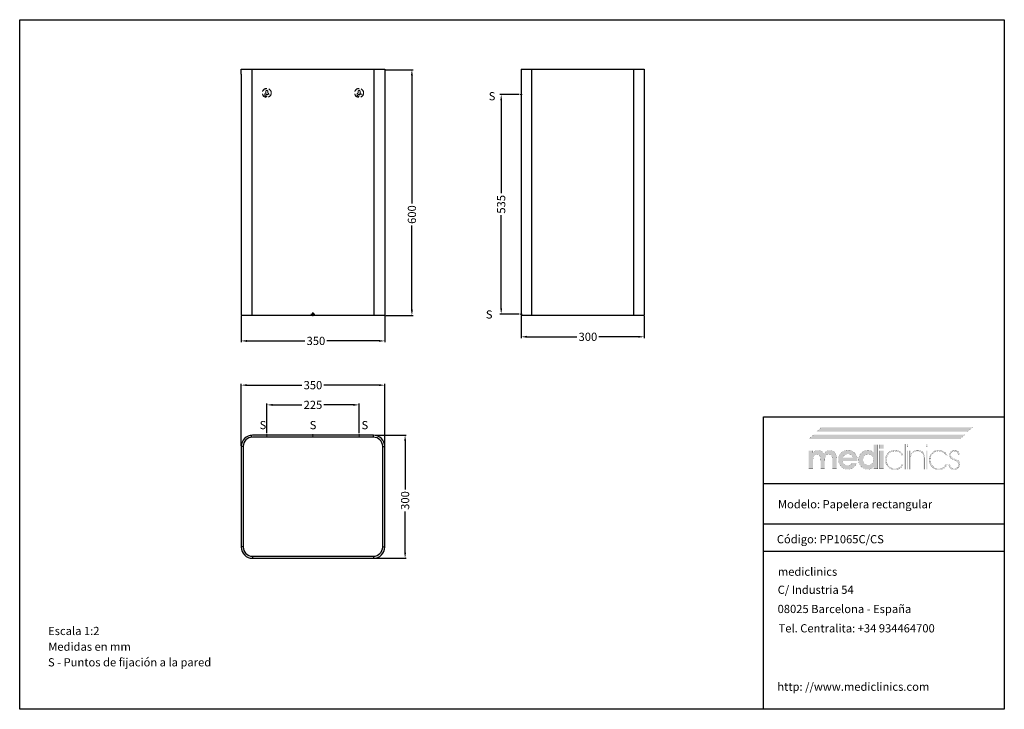
# Model space of a CAD drawing. Units: millimetres. Extents: x 1553 to 2753, y 111 to 951.
import ezdxf

# ---------------------------------------------------------------- set-up
doc = ezdxf.new("R2010")
doc.units = ezdxf.units.MM
doc.header["$LTSCALE"] = 0.5
doc.linetypes.add('ACAD_ISO10W100', pattern=[18, 12, -3, 0, -3])
doc.linetypes.add('LÍNEAS_OCULTASX2', pattern=[19.05, 12.7, -6.35])
doc.layers.add('Contorno', color=7, linetype='Continuous')
doc.layers.add('Logo', color=7, linetype='Continuous')
for name, color, linetype, lineweight in [('Cotas Alzado', 3, 'Continuous', 15), ('Cotas Perfil', 3, 'Continuous', 15), ('Cotas Planta', 3, 'Continuous', 15), ('Ejes', 1, 'ACAD_ISO10W100', 15), ('Ocultas', 5, 'LÍNEAS_OCULTASX2', 15), ('Pieza', 7, 'Continuous', 30), ('Texto', 6, 'Continuous', 30)]:
    doc.layers.add(name, color=color, linetype=linetype, lineweight=lineweight)
doc.styles.add('mediclinics', font='txt')
doc.dimstyles.new('ISO-25', dxfattribs={"dimscale": 0, "dimtxt": 2.5, "dimasz": 2.5, "dimexe": 1.5, "dimexo": 1, "dimgap": 0.5, "dimtad": 1, "dimdec": 1, "dimtxsty": 'mediclinics', "dimcen": 2.5, "dimclrt": 6, "dimadec": 1, "dimazin": 2, "dimtp": 0.1, "dimtm": 0.1, "dimtfac": 0.6, "dimtdec": 1, "dimtmove": 1, "dimatfit": 1, "dimfxl": 0, "dimtolj": 2, "dimarcsym": 0})

# ---------------------------------------------------------------- blocks, each defined once
blk = doc.blocks.new('*D1')
at = {"layer": 'Cotas Planta', "color": 0, "lineweight": -2}
for p, q in [((1854.3, 447), (1854.3, 483.1)), ((1861.3, 481.6), (1897.1, 481.6)), ((1959.8, 481.6), (1923.9, 481.6)), ((1966.8, 447), (1966.8, 483.1))]:
    blk.add_line(p, q, dxfattribs=at)
at = {"layer": 'Cotas Planta', "color": 0}
for points in [[(1861.3, 482.7), (1861.3, 480.4), (1854.3, 481.6)], [(1959.8, 482.7), (1959.8, 480.4), (1966.8, 481.6)]]:
    blk.add_solid(points, dxfattribs=at)
at = {"layer": 'Defpoints', "color": 0}
for p in [(1966.8, 481.6), (1854.3, 446), (1966.8, 446)]:
    blk.add_point(p, dxfattribs=at)
at = {"layer": 'Cotas Planta', "color": 6, "insert": (1910.5, 481.6), "char_height": 10, "attachment_point": 5, "style": 'mediclinics'}
blk.add_mtext('\\A2;225', dxfattribs=at)
blk = doc.blocks.new('*D2')
at = {"layer": 'Cotas Planta', "color": 0, "lineweight": -2}
for p, q in [((1823, 431.9), (1823, 507.1)), ((1830, 505.6), (1897.1, 505.6)), ((1991, 505.6), (1923.9, 505.6)), ((1998, 431.9), (1998, 507.1))]:
    blk.add_line(p, q, dxfattribs=at)
at = {"layer": 'Cotas Planta', "color": 0}
for points in [[(1830, 506.8), (1830, 504.5), (1823, 505.6)], [(1991, 506.8), (1991, 504.5), (1998, 505.6)]]:
    blk.add_solid(points, dxfattribs=at)
at = {"layer": 'Defpoints', "color": 0}
for p in [(1998, 505.6), (1823, 430.9), (1998, 430.9)]:
    blk.add_point(p, dxfattribs=at)
at = {"layer": 'Cotas Planta', "color": 6, "insert": (1910.5, 505.6), "char_height": 10, "attachment_point": 5, "style": 'mediclinics'}
blk.add_mtext('\\A2;350', dxfattribs=at)
blk = doc.blocks.new('*D3')
at = {"layer": 'Cotas Planta', "color": 0, "lineweight": -2}
for p, q in [((1986.3, 444.7), (2024.3, 444.7)), ((2022.8, 437.7), (2022.8, 378.5)), ((2022.8, 301.7), (2022.8, 351.8)), ((1986.3, 294.7), (2024.3, 294.7))]:
    blk.add_line(p, q, dxfattribs=at)
at = {"layer": 'Cotas Planta', "color": 0}
for points in [[(2021.7, 437.7), (2024, 437.7), (2022.8, 444.7)], [(2021.7, 301.7), (2024, 301.7), (2022.8, 294.7)]]:
    blk.add_solid(points, dxfattribs=at)
at = {"layer": 'Defpoints', "color": 0}
for p in [(1985.3, 444.7), (1985.3, 294.7), (2022.8, 294.7)]:
    blk.add_point(p, dxfattribs=at)
at = {"layer": 'Cotas Planta', "color": 6, "insert": (2022.8, 365.1), "char_height": 10, "attachment_point": 5, "rotation": 90, "style": 'mediclinics'}
blk.add_mtext('\\A2;300', dxfattribs=at)
blk = doc.blocks.new('*D4')
at = {"layer": 'Cotas Alzado', "color": 0, "lineweight": -2}
for p, q in [((1999, 889.9), (2032.6, 889.9)), ((2031.1, 882.9), (2031.1, 726.8)), ((2031.1, 597.5), (2031.1, 700.1)), ((1999, 590.5), (2032.6, 590.5))]:
    blk.add_line(p, q, dxfattribs=at)
at = {"layer": 'Cotas Alzado', "color": 0}
for points in [[(2029.9, 882.9), (2032.3, 882.9), (2031.1, 889.9)], [(2029.9, 597.5), (2032.3, 597.5), (2031.1, 590.5)]]:
    blk.add_solid(points, dxfattribs=at)
at = {"layer": 'Defpoints', "color": 0}
for p in [(1998, 889.9), (1998, 590.5), (2031.1, 590.5)]:
    blk.add_point(p, dxfattribs=at)
at = {"layer": 'Cotas Alzado', "color": 6, "insert": (2031.1, 713.4), "char_height": 10, "attachment_point": 5, "rotation": 90, "style": 'mediclinics'}
blk.add_mtext('\\A2;600', dxfattribs=at)
blk = doc.blocks.new('*D5')
at = {"layer": 'Cotas Alzado', "color": 0, "lineweight": -2}
for p, q in [((1823, 589.5), (1823, 558)), ((1998, 589.5), (1998, 558)), ((1830, 559.5), (1900.7, 559.5)), ((1991, 559.5), (1927.4, 559.5))]:
    blk.add_line(p, q, dxfattribs=at)
at = {"layer": 'Cotas Alzado', "color": 0}
for points in [[(1830, 560.6), (1830, 558.3), (1823, 559.5)], [(1991, 560.6), (1991, 558.3), (1998, 559.5)]]:
    blk.add_solid(points, dxfattribs=at)
at = {"layer": 'Defpoints', "color": 0}
for p in [(1823, 590.5), (1998, 590.5), (1998, 559.5)]:
    blk.add_point(p, dxfattribs=at)
at = {"layer": 'Cotas Alzado', "color": 6, "insert": (1914.1, 559.5), "char_height": 10, "attachment_point": 5, "style": 'mediclinics'}
blk.add_mtext('\\A2;350', dxfattribs=at)
blk = doc.blocks.new('logo')
at = {"layer": 'Logo', "linetype": 'Continuous'}
h = blk.add_hatch(color=39, dxfattribs=at)
h.paths.add_polyline_path([(-46.40965, -13.54003), (-48.13186, -13.950965), (-49.750995, -14.64183), (-51.26457, -15.61756), (-52.6701, -16.88309), (-53.88565, -18.32012), (-54.83114, -19.870095), (-55.506465, -21.535465), (-55.911695, -23.318715), (-56.04676, -25.22233), (-55.911695, -27.100885), (-55.506465, -28.86898), (-54.83114, -30.52658), (-53.88565, -32.073685), (-52.6701, -33.510295), (-51.258445, -34.750905), (-49.726495, -35.711515), (-48.076665, -36.39461), (-46.311405, -36.80264), (-44.433095, -36.93809), (-42.61054, -36.81258), (-40.903065, -36.432865), (-39.31067, -35.79415), (-37.83339, -34.891675), (-36.5008, -33.78928), (-35.345695, -32.480665), (-34.372835, -30.97066), (-33.58698, -29.26399), (-39.214805, -29.26399), (-39.807845, -30.078685), (-40.548725, -30.76843), (-41.414695, -31.31037), (-42.346955, -31.70069), (-43.38152, -31.94324), (-44.48437, -32.026645), (-46.121495, -31.87317), (-47.55401, -31.41278), (-48.781775, -30.64537), (-49.738745, -29.60699), (-50.365945, -28.34118), (-50.67482, -26.859455), (-32.81971, -26.859455), (-32.81971, -26.552505), (-32.81971, -26.3991), (-32.78366, -26.177305), (-32.77036, -25.92149), (-32.76847, -25.631585), (-32.86605, -23.91767), (-33.1569, -22.306095), (-33.638185, -20.79686), (-34.30707, -19.389965), (-35.160685, -18.085375), (-36.196265, -16.88309), (-37.63368, -15.61756), (-39.186525, -14.64183), (-40.8597, -13.950965), (-42.65814, -13.54003), (-44.586745, -13.40416)])
h.paths.add_polyline_path([(-44.586745, -18.162095), (-43.08591, -18.296635), (-41.755735, -18.69266), (-40.596185, -19.338865), (-39.639285, -20.259715), (-38.909745, -21.385175), (-38.396155, -22.71528), (-50.52131, -22.71528), (-50.041915, -21.46851), (-49.31241, -20.380955), (-48.32142, -19.4411), (-47.159875, -18.745755), (-45.918775, -18.31179)], flags=16)
h.paths.add_polyline_path([(-30.952565, -21.516635), (-31.354925, -23.266705), (-31.48957, -25.11992), (-31.354925, -27.05339), (-30.952565, -28.86163), (-30.284975, -30.542155), (-29.35464, -32.09255), (-28.164045, -33.510295), (-26.78228, -34.750905), (-25.275285, -35.711515), (-23.64061, -36.39461), (-21.87577, -36.80264), (-19.978315, -36.93809), (-18.631025, -36.85283), (-17.351985, -36.59705), (-16.141125, -36.170715), (-15.034635, -35.60984), (-13.973575, -34.85566), (-12.969355, -33.91955), (-13.07159, -36.32419), (-7.955535, -36.32419), (-7.955535, -6.85559), (-13.07159, -6.85559), (-13.07159, -14.06916), (-13.0697, -14.64519), (-13.056435, -15.130325), (-13.020455, -15.501675), (-13.007225, -15.795395), (-12.98262, -16.07774), (-12.969355, -16.37146), (-14.022855, -15.484595), (-15.121855, -14.768355), (-16.2435, -14.22267), (-17.41838, -13.84565), (-18.684155, -13.627775), (-20.029415, -13.55767), (-21.877345, -13.692735), (-23.614745, -14.09786), (-25.24165, -14.77315), (-26.758095, -15.718605), (-28.164045, -16.93419), (-29.35464, -18.34546), (-30.284975, -19.874575)])
h.paths.add_polyline_path([(-25.283895, -21.932785), (-24.22462, -20.56663), (-22.841385, -19.49416), (-21.2422, -18.84239), (-19.41555, -18.622625), (-17.69124, -18.84239), (-16.194325, -19.49416), (-14.91336, -20.56663), (-13.890205, -21.91385), (-13.27627, -23.499875), (-13.07159, -25.324705), (-13.27627, -27.064065), (-13.890205, -28.59892), (-14.91336, -29.92913), (-16.2435, -30.95225), (-17.77832, -31.56615), (-19.517785, -31.77076), (-21.3066, -31.56615), (-22.879325, -30.95225), (-24.22462, -29.92913), (-25.283895, -28.54964), (-25.911095, -26.97688), (-26.11763, -25.22233), (-25.911095, -23.48087)], flags=16)
h.paths.add_polyline_path([(-0.8442, -6.85559), (-5.90912, -6.85559), (-5.90912, -11.818135), (-0.8442, -11.818135)])
h.paths.add_polyline_path([(-5.90912, -36.32419), (-0.8442, -36.32419), (-0.8442, -14.06916), (-5.90912, -14.06916)])
h.paths.add_polyline_path([(18.98701, -15.02851), (17.63216, -14.302645), (16.17238, -13.778205), (14.615475, -13.46002), (12.96925, -13.35292), (11.064795, -13.498625), (9.23895, -13.92923), (7.521185, -14.6349), (5.94097, -15.60573), (4.52774, -16.831955), (3.326435, -18.270175), (2.37076, -19.865545), (1.67293, -21.59108), (1.245265, -23.419795), (1.099945, -25.324705), (1.23501, -27.308925), (1.640205, -29.153145), (2.31553, -30.86475), (3.26095, -32.45109), (4.4765, -33.91955), (5.914335, -35.21007), (7.47005, -36.20099), (9.150995, -36.899625), (10.964555, -37.31343), (12.918115, -37.44972), (14.77749, -37.325015), (16.51216, -36.9509), (18.112535, -36.32734), (19.568955, -35.4543), (21.001435, -34.17918), (22.229375, -32.61972), (23.252635, -30.79874), (21.5131, -30.79874), (20.62823, -32.31662), (19.515965, -33.59566), (18.18768, -34.63593), (16.554335, -35.4753), (14.739025, -35.96229), (12.764605, -36.11958), (10.70216, -35.92771), (8.812405, -35.352135), (7.09534, -34.39289), (5.550895, -33.049905), (4.52599, -31.756165), (3.724595, -30.337195), (3.14916, -28.80276), (2.802065, -27.162695), (2.685865, -25.4268), (2.802065, -23.66609), (3.14916, -22.010975), (3.724595, -20.468805), (4.52599, -19.04693), (5.550895, -17.7527), (7.056175, -16.38028), (8.72928, -15.40588), (10.56545, -14.824705), (12.559995, -14.632065), (14.557165, -14.78554), (16.36103, -15.245965), (17.983035, -16.013445), (19.2962, -17.019555), (20.472865, -18.298525), (21.5131, -19.850355), (23.20136, -19.850355), (22.344105, -18.36674), (21.35077, -17.06537), (20.229125, -15.951005)])
h.paths.add_polyline_path([(25.810505, -6.088075), (24.326995, -6.088075), (24.326995, -36.78472), (25.810505, -36.78472)])
h.paths.add_polyline_path([(27.499045, -9.464735), (28.982555, -9.464735), (28.982555, -6.088075), (27.499045, -6.088075)])
h.paths.add_polyline_path([(27.499045, -36.78472), (28.982555, -36.78472), (28.982555, -14.01806), (27.499045, -14.01806)])
h.paths.add_polyline_path([(32.001095, -17.855075), (32.001095, -14.01806), (30.670815, -14.01806), (30.670815, -36.78472), (32.05223, -36.78472), (32.05223, -25.73382), (32.05223, -25.06868), (32.084465, -23.395645), (32.173505, -22.052205), (32.307975, -21.026985), (32.5108, -20.140225), (32.80452, -19.321715), (33.177865, -18.57135), (33.966065, -17.445785), (34.91348, -16.5249), (36.04279, -15.808695), (37.29908, -15.261085), (38.691765, -14.94087), (40.186825, -14.836675), (42.62363, -15.0906), (44.60561, -15.84471), (46.12139, -17.0877), (46.956735, -18.31718), (47.547465, -19.863165), (47.898375, -21.73535), (48.014295, -23.94329), (48.014295, -36.78472), (49.395675, -36.78472), (49.395675, -35.80626), (49.395675, -34.11793), (49.395675, -31.978765), (49.395675, -29.647765), (49.395675, -27.38386), (49.395675, -25.446155), (49.395675, -24.09358), (49.395675, -23.58517), (49.251825, -21.26614), (48.820205, -19.23005), (48.10078, -17.491355), (47.09355, -16.06444), (45.854515, -14.952525), (44.356445, -14.15232), (42.589785, -13.66869), (40.544945, -13.506395), (39.06504, -13.59169), (37.71019, -13.84754), (36.503285, -14.273945), (34.985475, -15.132285), (33.77465, -16.22936), (32.666095, -17.496955), (32.25684, -17.90635), (32.19055, -17.985905), (32.001095, -18.213273)])
h.paths.add_polyline_path([(52.567725, -6.088075), (51.08397, -6.088075), (51.08397, -9.464735), (52.567725, -9.464735)])
h.paths.add_polyline_path([(52.567725, -14.01806), (51.08397, -14.01806), (51.08397, -36.78472), (52.567725, -36.78472)])
h.paths.add_polyline_path([(55.793745, -19.865545), (55.088145, -21.59108), (54.657575, -23.419795), (54.511905, -25.324705), (54.647355, -27.308925), (55.05542, -29.153145), (55.738515, -30.86475), (56.699125, -32.45109), (57.9397, -33.91955), (59.37708, -35.21007), (60.92989, -36.20099), (62.603065, -36.899625), (64.401505, -37.31343), (66.33004, -37.44972), (68.210975, -37.325015), (69.943265, -36.9509), (71.531635, -36.32734), (72.98088, -35.4543), (74.44752, -34.17918), (75.675355, -32.61972), (76.66442, -30.79874), (74.97616, -30.79874), (74.068505, -32.31662), (72.967615, -33.59566), (71.65074, -34.63593), (69.99461, -35.4753), (68.19071, -35.96229), (66.227665, -36.11958), (64.16529, -35.92771), (62.275535, -35.352135), (60.55847, -34.39289), (59.01406, -33.049905), (57.98919, -31.756165), (57.18776, -30.337195), (56.612255, -28.80276), (56.26516, -27.162695), (56.14889, -25.4268), (56.259805, -23.66609), (56.594195, -22.010975), (57.154545, -20.468805), (57.943235, -19.04693), (58.96282, -17.7527), (60.497675, -16.38028), (62.18597, -15.40588), (64.027775, -14.824705), (66.02302, -14.632065), (68.020155, -14.78554), (69.824055, -15.245965), (71.446095, -16.013445), (72.736475, -17.019555), (73.924515, -18.298525), (74.97616, -19.850355), (76.66442, -19.850355), (75.807095, -18.36674), (74.81306, -17.06537), (73.68956, -15.951005), (72.4437, -15.02851), (71.08276, -14.302645), (69.61388, -13.778205), (68.04427, -13.46002), (66.381175, -13.35292), (64.501675, -13.498625), (62.69102, -13.92923), (60.981025, -14.6349), (59.403645, -15.60573), (57.9908, -16.831955), (56.76454, -18.270175)])
h.paths.add_polyline_path([(80.99602, -18.09206), (81.40531, -17.00433), (82.087495, -16.06444), (83.02357, -15.36906), (84.084665, -14.93513), (85.259405, -14.785435), (86.540335, -14.919975), (87.62803, -15.316035), (88.53383, -15.962205), (89.11364, -16.655695), (89.52286, -17.485615), (89.76156, -18.41784), (91.501095, -18.41784), (91.190295, -17.06117), (90.65217, -15.886395), (89.86397, -14.939085), (88.66641, -14.086345), (87.207365, -13.574715), (85.464155, -13.40416), (83.797595, -13.6171), (82.31293, -14.220815), (81.0642, -15.16277), (80.10541, -16.390395), (79.49053, -17.85105), (79.273565, -19.492235), (79.366455, -20.824335), (79.6754, -21.96313), (80.245725, -22.92003), (81.259395, -23.77081), (82.932605, -24.678465), (85.20841, -25.631585), (86.86251, -26.315625), (88.14148, -27.045165), (89.04532, -27.831475), (89.691525, -28.786485), (90.08755, -29.91198), (90.22209, -31.207995), (90.053425, -32.568585), (89.555095, -33.76996), (88.73844, -34.78944), (87.694355, -35.543585), (86.491125, -35.97937), (85.106035, -36.11958), (83.643175, -35.930055), (82.339495, -35.35399), (81.21771, -34.380045), (80.48068, -33.30194), (79.99369, -32.09871), (79.73406, -30.74778), (78.250445, -30.74778), (78.557395, -32.55917), (79.17133, -34.120415), (80.092215, -35.4543), (81.492495, -36.54966), (83.14292, -37.19016), (85.0549, -37.398585), (86.966775, -37.193975), (88.617165, -36.580005), (90.017445, -35.556675), (91.125895, -34.23791), (91.79093, -32.714465), (92.012585, -30.95225), (91.897015, -29.555785), (91.565425, -28.341215), (91.0406, -27.319985), (90.29405, -26.416075), (89.297355, -25.648665), (88.0733, -25.017685), (87.557925, -24.83201), (86.815155, -24.58946), (85.822275, -24.301445), (84.717535, -23.9281), (83.77201, -23.53204), (83.00838, -23.124675), (82.345165, -22.645315), (81.795665, -22.12042), (81.37122, -21.53865), (81.07939, -20.854645), (80.91265, -20.125175), (80.85959, -19.338865)])
blk.add_hatch(color=39, dxfattribs=at).paths.add_polyline_path([(-58.19541, -23.58517), (-58.337685, -21.310975), (-58.758175, -19.319685), (-59.44729, -17.606575), (-60.39544, -16.166815), (-61.62324, -15.0549), (-63.081305, -14.254695), (-64.7696, -13.771065), (-66.68816, -13.608805), (-68.109335, -13.74331), (-69.4281, -14.1393), (-70.678685, -14.785435), (-71.773905, -15.659035), (-72.72132, -16.759925), (-73.54361, -18.110855), (-74.381195, -16.746625), (-75.366515, -15.621095), (-76.511015, -14.7343), (-77.822255, -14.12418), (-79.29264, -13.74142), (-80.91097, -13.608805), (-82.18994, -13.69214), (-83.366605, -13.934655), (-84.441, -14.324905), (-85.392195, -14.88585), (-86.286515, -15.640065), (-87.10128, -16.57607), (-87.10128, -14.06916), (-92.166235, -14.06916), (-92.166235, -36.32419), (-86.94791, -36.32419), (-86.94791, -26.808215), (-86.828525, -24.1668), (-86.470405, -22.082515), (-85.873515, -20.56663), (-84.96768, -19.50739), (-83.77768, -18.880155), (-82.29207, -18.673585), (-80.82172, -18.846065), (-79.66973, -19.37103), (-78.813315, -20.25975), (-78.216425, -21.53683), (-77.858305, -23.3142), (-77.73892, -25.58045), (-77.73703, -25.749045), (-77.72373, -25.940425), (-77.687645, -26.143215), (-77.687645, -26.43116), (-77.687645, -36.32419), (-72.57159, -36.32419), (-72.57159, -26.808215), (-72.452205, -24.096765), (-72.09412, -21.999215), (-71.497335, -20.515495), (-70.58772, -19.492235), (-69.371225, -18.878265), (-67.813795, -18.673585), (-66.36791, -18.846065), (-65.21774, -19.37103), (-64.38586, -20.25975), (-63.78897, -21.559615), (-63.43085, -23.325575), (-63.311465, -25.58045), (-63.311465, -26.501335), (-63.311465, -36.32419), (-58.19541, -36.32419)])
at = {"layer": 'Logo', "color": 240, "linetype": 'Continuous', "const_width": 0.105}
blk.add_lwpolyline([(101.73324, 9.106615), (107.872555, 14.37618), (-76.459915, 14.37618), (-82.59909, 9.106615)], close=True, dxfattribs=at)
at = {"layer": 'Logo', "color": 40, "linetype": 'Continuous', "const_width": 0.105}
blk.add_lwpolyline([(92.166235, 0), (98.305585, 5.269565), (-86.026885, 5.269565), (-92.166235, 0)], close=True, dxfattribs=at)
at = {"layer": 'Logo', "color": 39, "linetype": 'Continuous', "const_width": 0.105}
for points in [[(-7.955535, -6.85559), (-7.955535, -36.32419), (-13.07159, -36.32419), (-12.969355, -33.91955), (-13.973575, -34.85566), (-15.034635, -35.60984), (-16.141125, -36.170715), (-17.351985, -36.59705), (-18.631025, -36.85283), (-19.978315, -36.93809), (-21.87577, -36.80264), (-23.64061, -36.39461), (-25.275285, -35.711515), (-26.78228, -34.750905), (-28.164045, -33.510295), (-29.35464, -32.09255), (-30.284975, -30.542155), (-30.952565, -28.86163), (-31.354925, -27.05339), (-31.48957, -25.11992), (-31.354925, -23.266705), (-30.952565, -21.516635), (-30.284975, -19.874575), (-29.35464, -18.34546), (-28.164045, -16.93419), (-26.758095, -15.718605), (-25.24165, -14.77315), (-23.614745, -14.09786), (-21.877345, -13.692735), (-20.029415, -13.55767), (-18.684155, -13.627775), (-17.41838, -13.84565), (-16.2435, -14.22267), (-15.121855, -14.768355), (-14.022855, -15.484595), (-12.969355, -16.37146), (-12.98262, -16.07774), (-13.007225, -15.795395), (-13.020455, -15.501675), (-13.056435, -15.130325), (-13.0697, -14.64519), (-13.07159, -14.06916), (-13.07159, -6.85559)], [(-0.8442, -11.818135), (-5.90912, -11.818135), (-5.90912, -6.85559), (-0.8442, -6.85559)], [(24.326995, -6.088075), (24.326995, -36.78472), (25.810505, -36.78472), (25.810505, -6.088075)], [(27.499045, -6.088075), (27.499045, -9.464735), (28.982555, -9.464735), (28.982555, -6.088075)], [(51.08397, -6.088075), (51.08397, -9.464735), (52.567725, -9.464735), (52.567725, -6.088075)], [(-73.54361, -18.110855), (-72.72132, -16.759925), (-71.773905, -15.659035), (-70.678685, -14.785435), (-69.4281, -14.1393), (-68.109335, -13.74331), (-66.68816, -13.608805), (-64.7696, -13.771065), (-63.081305, -14.254695), (-61.62324, -15.0549), (-60.39544, -16.166815), (-59.44729, -17.606575), (-58.758175, -19.319685), (-58.337685, -21.310975), (-58.19541, -23.58517), (-58.19541, -36.32419), (-63.311465, -36.32419), (-63.311465, -26.501335), (-63.311465, -25.58045), (-63.43085, -23.325575), (-63.78897, -21.559615), (-64.38586, -20.25975), (-65.21774, -19.37103), (-66.36791, -18.846065), (-67.813795, -18.673585), (-69.371225, -18.878265), (-70.58772, -19.492235), (-71.497335, -20.515495), (-72.09412, -21.999215), (-72.452205, -24.096765), (-72.57159, -26.808215), (-72.57159, -36.32419), (-77.687645, -36.32419), (-77.687645, -26.501335), (-77.687645, -26.43116), (-77.687645, -26.31559), (-77.687645, -26.143215), (-77.72373, -25.940425), (-77.73703, -25.749045), (-77.73892, -25.58045), (-77.858305, -23.3142), (-78.216425, -21.53683), (-78.813315, -20.25975), (-79.66973, -19.37103), (-80.82172, -18.846065), (-82.29207, -18.673585), (-83.77768, -18.880155), (-84.96768, -19.50739), (-85.873515, -20.56663), (-86.470405, -22.082515), (-86.828525, -24.1668), (-86.94791, -26.808215), (-86.94791, -36.32419), (-92.166235, -36.32419), (-92.166235, -14.06916), (-87.10128, -14.06916), (-87.10128, -16.57607), (-86.286515, -15.640065), (-85.392195, -14.88585), (-84.441, -14.324905), (-83.366605, -13.934655), (-82.18994, -13.69214), (-80.91097, -13.608805), (-79.29264, -13.74142), (-77.822255, -14.12418), (-76.511015, -14.7343), (-75.366515, -15.621095), (-74.381195, -16.746625)], [(-50.67482, -26.859455), (-50.365945, -28.34118), (-49.738745, -29.60699), (-48.781775, -30.64537), (-47.55401, -31.41278), (-46.121495, -31.87317), (-44.48437, -32.026645), (-43.38152, -31.94324), (-42.346955, -31.70069), (-41.414695, -31.31037), (-40.548725, -30.76843), (-39.807845, -30.078685), (-39.214805, -29.26399), (-33.58698, -29.26399), (-34.372835, -30.97066), (-35.345695, -32.480665), (-36.5008, -33.78928), (-37.83339, -34.891675), (-39.31067, -35.79415), (-40.903065, -36.432865), (-42.61054, -36.81258), (-44.433095, -36.93809), (-46.311405, -36.80264), (-48.076665, -36.39461), (-49.726495, -35.711515), (-51.258445, -34.750905), (-52.6701, -33.510295), (-53.88565, -32.073685), (-54.83114, -30.52658), (-55.506465, -28.86898), (-55.911695, -27.100885), (-56.04676, -25.22233), (-55.911695, -23.318715), (-55.506465, -21.535465), (-54.83114, -19.870095), (-53.88565, -18.32012), (-52.6701, -16.88309), (-51.26457, -15.61756), (-49.750995, -14.64183), (-48.13186, -13.950965), (-46.40965, -13.54003), (-44.586745, -13.40416), (-42.65814, -13.54003), (-40.8597, -13.950965), (-39.186525, -14.64183), (-37.63368, -15.61756), (-36.196265, -16.88309), (-35.160685, -18.085375), (-34.30707, -19.389965), (-33.638185, -20.79686), (-33.1569, -22.306095), (-32.86605, -23.91767), (-32.76847, -25.631585), (-32.77036, -25.92149), (-32.78366, -26.177305), (-32.81971, -26.3991), (-32.81971, -26.552505), (-32.81971, -26.70598), (-32.81971, -26.859455)], [(-38.396155, -22.71528), (-38.909745, -21.385175), (-39.639285, -20.259715), (-40.596185, -19.338865), (-41.755735, -18.69266), (-43.08591, -18.296635), (-44.586745, -18.162095), (-45.918775, -18.31179), (-47.159875, -18.745755), (-48.32142, -19.4411), (-49.31241, -20.380955), (-50.041915, -21.46851), (-50.52131, -22.71528)], [(-19.41555, -18.622625), (-21.2422, -18.84239), (-22.841385, -19.49416), (-24.22462, -20.56663), (-25.283895, -21.932785), (-25.911095, -23.48087), (-26.11763, -25.22233), (-25.911095, -26.97688), (-25.283895, -28.54964), (-24.22462, -29.92913), (-22.879325, -30.95225), (-21.3066, -31.56615), (-19.517785, -31.77076), (-17.77832, -31.56615), (-16.2435, -30.95225), (-14.91336, -29.92913), (-13.890205, -28.59892), (-13.27627, -27.064065), (-13.07159, -25.324705), (-13.27627, -23.499875), (-13.890205, -21.91385), (-14.91336, -20.56663), (-16.194325, -19.49416), (-17.69124, -18.84239)], [(-5.90912, -36.32419), (-5.90912, -14.06916), (-0.8442, -14.06916), (-0.8442, -36.32419)], [(18.18768, -34.63593), (16.554335, -35.4753), (14.739025, -35.96229), (12.764605, -36.11958), (10.70216, -35.92771), (8.812405, -35.352135), (7.09534, -34.39289), (5.550895, -33.049905), (4.52599, -31.756165), (3.724595, -30.337195), (3.14916, -28.80276), (2.802065, -27.162695), (2.685865, -25.4268), (2.802065, -23.66609), (3.14916, -22.010975), (3.724595, -20.468805), (4.52599, -19.04693), (5.550895, -17.7527), (7.056175, -16.38028), (8.72928, -15.40588), (10.56545, -14.824705), (12.559995, -14.632065), (14.557165, -14.78554), (16.36103, -15.245965), (17.983035, -16.013445), (19.2962, -17.019555), (20.472865, -18.298525), (21.5131, -19.850355), (23.20136, -19.850355), (22.344105, -18.36674), (21.35077, -17.06537), (20.229125, -15.951005), (18.98701, -15.02851), (17.63216, -14.302645), (16.17238, -13.778205), (14.615475, -13.46002), (12.96925, -13.35292), (11.064795, -13.498625), (9.23895, -13.92923), (7.521185, -14.6349), (5.94097, -15.60573), (4.52774, -16.831955), (3.326435, -18.270175), (2.37076, -19.865545), (1.67293, -21.59108), (1.245265, -23.419795), (1.099945, -25.324705), (1.23501, -27.308925), (1.640205, -29.153145), (2.31553, -30.86475), (3.26095, -32.45109), (4.4765, -33.91955), (5.914335, -35.21007), (7.47005, -36.20099), (9.150995, -36.899625), (10.964555, -37.31343), (12.918115, -37.44972), (14.77749, -37.325015), (16.51216, -36.9509), (18.112535, -36.32734), (19.568955, -35.4543), (21.001435, -34.17918), (22.229375, -32.61972), (23.252635, -30.79874), (21.5131, -30.79874), (20.62823, -32.31662), (19.515965, -33.59566)], [(27.499045, -14.01806), (27.499045, -36.78472), (28.982555, -36.78472), (28.982555, -14.01806)], [(47.09355, -16.06444), (45.854515, -14.952525), (44.356445, -14.15232), (42.589785, -13.66869), (40.544945, -13.506395), (39.06504, -13.59169), (37.71019, -13.84754), (36.503285, -14.273945), (34.985475, -15.132285), (33.77465, -16.22936), (32.666095, -17.496955), (32.25684, -17.90635), (32.19055, -17.985905), (32.06742, -18.133675), (32.001095, -18.21323), (32.001095, -17.855075), (32.001095, -14.01806), (30.670815, -14.01806), (30.670815, -36.78472), (32.05223, -36.78472), (32.05223, -25.73382), (32.05223, -25.06868), (32.084465, -23.395645), (32.173505, -22.052205), (32.307975, -21.026985), (32.5108, -20.140225), (32.80452, -19.321715), (33.177865, -18.57135), (33.966065, -17.445785), (34.91348, -16.5249), (36.04279, -15.808695), (37.29908, -15.261085), (38.691765, -14.94087), (40.186825, -14.836675), (42.62363, -15.0906), (44.60561, -15.84471), (46.12139, -17.0877), (46.956735, -18.31718), (47.547465, -19.863165), (47.898375, -21.73535), (48.014295, -23.94329), (48.014295, -36.78472), (49.395675, -36.78472), (49.395675, -35.80626), (49.395675, -34.11793), (49.395675, -31.978765), (49.395675, -29.647765), (49.395675, -27.38386), (49.395675, -25.446155), (49.395675, -24.09358), (49.395675, -23.58517), (49.251825, -21.26614), (48.820205, -19.23005), (48.10078, -17.491355)], [(51.08397, -14.01806), (51.08397, -36.78472), (52.567725, -36.78472), (52.567725, -14.01806)], [(71.65074, -34.63593), (69.99461, -35.4753), (68.19071, -35.96229), (66.227665, -36.11958), (64.16529, -35.92771), (62.275535, -35.352135), (60.55847, -34.39289), (59.01406, -33.049905), (57.98919, -31.756165), (57.18776, -30.337195), (56.612255, -28.80276), (56.26516, -27.162695), (56.14889, -25.4268), (56.259805, -23.66609), (56.594195, -22.010975), (57.154545, -20.468805), (57.943235, -19.04693), (58.96282, -17.7527), (60.497675, -16.38028), (62.18597, -15.40588), (64.027775, -14.824705), (66.02302, -14.632065), (68.020155, -14.78554), (69.824055, -15.245965), (71.446095, -16.013445), (72.736475, -17.019555), (73.924515, -18.298525), (74.97616, -19.850355), (76.66442, -19.850355), (75.807095, -18.36674), (74.81306, -17.06537), (73.68956, -15.951005), (72.4437, -15.02851), (71.08276, -14.302645), (69.61388, -13.778205), (68.04427, -13.46002), (66.381175, -13.35292), (64.501675, -13.498625), (62.69102, -13.92923), (60.981025, -14.6349), (59.403645, -15.60573), (57.9908, -16.831955), (56.76454, -18.270175), (55.793745, -19.865545), (55.088145, -21.59108), (54.657575, -23.419795), (54.511905, -25.324705), (54.647355, -27.308925), (55.05542, -29.153145), (55.738515, -30.86475), (56.699125, -32.45109), (57.9397, -33.91955), (59.37708, -35.21007), (60.92989, -36.20099), (62.603065, -36.899625), (64.401505, -37.31343), (66.33004, -37.44972), (68.210975, -37.325015), (69.943265, -36.9509), (71.531635, -36.32734), (72.98088, -35.4543), (74.44752, -34.17918), (75.675355, -32.61972), (76.66442, -30.79874), (74.97616, -30.79874), (74.068505, -32.31662), (72.967615, -33.59566)], [(91.0406, -27.319985), (90.29405, -26.416075), (89.297355, -25.648665), (88.0733, -25.017685), (87.557925, -24.83201), (86.815155, -24.58946), (85.822275, -24.301445), (84.717535, -23.9281), (83.77201, -23.53204), (83.00838, -23.124675), (82.345165, -22.645315), (81.795665, -22.12042), (81.37122, -21.53865), (81.07939, -20.854645), (80.91265, -20.125175), (80.85959, -19.338865), (80.99602, -18.09206), (81.40531, -17.00433), (82.087495, -16.06444), (83.02357, -15.36906), (84.084665, -14.93513), (85.259405, -14.785435), (86.540335, -14.919975), (87.62803, -15.316035), (88.53383, -15.962205), (89.11364, -16.655695), (89.52286, -17.485615), (89.76156, -18.41784), (91.501095, -18.41784), (91.190295, -17.06117), (90.65217, -15.886395), (89.86397, -14.939085), (88.66641, -14.086345), (87.207365, -13.574715), (85.464155, -13.40416), (83.797595, -13.6171), (82.31293, -14.220815), (81.0642, -15.16277), (80.10541, -16.390395), (79.49053, -17.85105), (79.273565, -19.492235), (79.366455, -20.824335), (79.6754, -21.96313), (80.245725, -22.92003), (81.259395, -23.77081), (82.932605, -24.678465), (85.20841, -25.631585), (86.86251, -26.315625), (88.14148, -27.045165), (89.04532, -27.831475), (89.691525, -28.786485), (90.08755, -29.91198), (90.22209, -31.207995), (90.053425, -32.568585), (89.555095, -33.76996), (88.73844, -34.78944), (87.694355, -35.543585), (86.491125, -35.97937), (85.106035, -36.11958), (83.643175, -35.930055), (82.339495, -35.35399), (81.21771, -34.380045), (80.48068, -33.30194), (79.99369, -32.09871), (79.73406, -30.74778), (78.250445, -30.74778), (78.557395, -32.55917), (79.17133, -34.120415), (80.092215, -35.4543), (81.492495, -36.54966), (83.14292, -37.19016), (85.0549, -37.398585), (86.966775, -37.193975), (88.617165, -36.580005), (90.017445, -35.556675), (91.125895, -34.23791), (91.79093, -32.714465), (92.012585, -30.95225), (91.897015, -29.555785), (91.565425, -28.341215)]]:
    blk.add_lwpolyline(points, close=True, dxfattribs=at)
at = {"layer": 'Logo', "color": 240, "linetype": 'Continuous'}
blk.add_solid([(101.73324, 9.106615), (107.872555, 14.37618), (-82.59909, 9.106615), (-76.459915, 14.37618)], dxfattribs=at)
at = {"layer": 'Logo', "color": 40, "linetype": 'Continuous'}
blk.add_solid([(92.166235, 0), (98.305585, 5.269565), (-92.166235, 0), (-86.026885, 5.269565)], dxfattribs=at)
blk = doc.blocks.new('*D7')
at = {"layer": 'Cotas Perfil', "color": 0, "lineweight": -2}
for p, q in [((2162, 859.6), (2138.4, 859.6)), ((2139.9, 852.6), (2139.9, 739.3)), ((2139.9, 599.2), (2139.9, 712.6)), ((2162, 592.2), (2138.4, 592.2))]:
    blk.add_line(p, q, dxfattribs=at)
at = {"layer": 'Cotas Perfil', "color": 0}
for points in [[(2138.8, 852.6), (2141.1, 852.6), (2139.9, 859.6)], [(2138.8, 599.2), (2141.1, 599.2), (2139.9, 592.2)]]:
    blk.add_solid(points, dxfattribs=at)
at = {"layer": 'Defpoints', "color": 0}
for p in [(2163, 859.6), (2139.9, 592.2), (2163, 592.2)]:
    blk.add_point(p, dxfattribs=at)
at = {"layer": 'Cotas Perfil', "color": 6, "insert": (2139.9, 725.9), "char_height": 10, "attachment_point": 5, "rotation": 90, "style": 'mediclinics'}
blk.add_mtext('\\A2;535', dxfattribs=at)
blk = doc.blocks.new('*D6')
at = {"layer": 'Cotas Perfil', "color": 0, "lineweight": -2}
for p, q in [((2164.2, 589.5), (2164.2, 563)), ((2314.2, 589.5), (2314.2, 563)), ((2171.2, 564.5), (2232.3, 564.5)), ((2307.2, 564.5), (2259, 564.5))]:
    blk.add_line(p, q, dxfattribs=at)
at = {"layer": 'Cotas Perfil', "color": 0}
for points in [[(2171.2, 565.7), (2171.2, 563.4), (2164.2, 564.5)], [(2307.2, 565.7), (2307.2, 563.4), (2314.2, 564.5)]]:
    blk.add_solid(points, dxfattribs=at)
at = {"layer": 'Defpoints', "color": 0}
for p in [(2164.2, 590.5), (2314.2, 590.5), (2314.2, 564.5)]:
    blk.add_point(p, dxfattribs=at)
at = {"layer": 'Cotas Perfil', "color": 6, "insert": (2245.6, 564.5), "char_height": 10, "attachment_point": 5, "style": 'mediclinics'}
blk.add_mtext('\\A2;300', dxfattribs=at)

msp = doc.modelspace()

# ---------------------------------------------------------------- linework, layer by layer
at = {"color": 7, "linetype": 'Continuous'}
for p, q in [((1823, 884.54), (1823, 890.54)), ((1998, 890.54), (1998, 884.54)), ((2314.21, 890.54), (2314.21, 884.54)), ((1882.28, 444.72), (1836.85, 444.72)), ((1984.15, 444.72), (1939.92, 444.72)), ((1823, 430.87), (1823, 371.86)), ((1998, 308.57), (1998, 371.86)), ((1836.85, 294.72), (1882.28, 294.72)), ((1882.28, 294.72), (1939.92, 294.72))]:
    msp.add_line(p, q, dxfattribs=at)
at = {"color": 9, "linetype": 'Continuous'}
for p, q in [((1836.1, 890.54), (1836.1, 590.54)), ((1984.9, 890.54), (1984.9, 590.54)), ((2177.31, 590.54), (2177.31, 890.54)), ((2301.11, 890.54), (2301.11, 590.54)), ((1835.75, 442.22), (1835.75, 444.72)), ((1984.15, 442.22), (1984.15, 444.72)), ((1882.28, 442.22), (1836.85, 442.22)), ((1939.92, 442.22), (1882.28, 442.22)), ((1984.15, 442.22), (1939.92, 442.22)), ((1825.5, 430.87), (1823, 430.87)), ((1825.5, 430.87), (1825.5, 371.86)), ((1995.5, 371.86), (1995.5, 430.87)), ((1995.5, 430.87), (1998, 430.87)), ((1825.5, 371.86), (1825.5, 308.57)), ((1995.5, 308.57), (1995.5, 371.86)), ((1825.5, 308.57), (1823, 308.57)), ((1995.5, 308.57), (1998, 308.57)), ((1836.85, 297.22), (1882.28, 297.22)), ((1836.85, 297.22), (1836.85, 294.72)), ((1882.28, 297.22), (1939.92, 297.22)), ((1939.92, 297.22), (1984.15, 297.22)), ((1984.15, 297.22), (1984.15, 294.72))]:
    msp.add_line(p, q, dxfattribs=at)
for centre, start, end in [((1836.85, 430.87), 90, 180), ((1984.15, 430.87), 0, 90), ((1836.85, 308.57), 180, 270), ((1984.15, 308.57), 270, 0)]:
    msp.add_arc(centre, 11.35, start, end, dxfattribs=at)
at = {"layer": 'Contorno'}
for p, q in [((1553.1, 950.77), (2753.1, 950.77)), ((1553.1, 110.77), (1553.1, 950.77)), ((2753.1, 950.77), (2753.1, 110.77)), ((2459.77, 467.15), (2753.1, 467.15)), ((2459.77, 385.76), (2459.77, 467.15)), ((2459.77, 385.76), (2753.1, 385.76)), ((2459.77, 110.77), (2459.77, 385.76)), ((2459.77, 336.79), (2753.1, 336.79)), ((2459.77, 303.2), (2753.1, 303.2)), ((2753.1, 110.77), (1553.1, 110.77))]:
    msp.add_line(p, q, dxfattribs=at)
at = {"layer": 'Ejes'}
for p, q in [((1853, 859.64), (1855.5, 859.64)), ((1854.25, 858.39), (1854.25, 860.89)), ((1965.5, 859.64), (1968, 859.64)), ((1966.75, 858.39), (1966.75, 860.89)), ((2162.96, 859.64), (2165.46, 859.64)), ((1908, 592.18), (1913, 592.18)), ((1910.5, 589.68), (1910.5, 594.68)), ((2162.96, 592.17), (2165.46, 592.17)), ((1854.25, 443.47), (1854.25, 445.97)), ((1910.5, 443.47), (1910.5, 445.97)), ((1966.75, 443.47), (1966.75, 445.97))]:
    msp.add_line(p, q, dxfattribs=at)
at = {"layer": 'Ocultas'}
for p, q in [((1853.15, 863.67), (1853.15, 862.03)), ((1855.35, 862.03), (1855.35, 863.67)), ((1965.65, 863.67), (1965.65, 862.03)), ((1967.85, 862.03), (1967.85, 863.67)), ((1909.4, 592.18), (1909.4, 590.54)), ((1911.6, 590.54), (1911.6, 592.18))]:
    msp.add_line(p, q, dxfattribs=at)
for centre, radius in [((1854.25, 861.62), 5.5), ((1854.25, 861.62), 5.38), ((1966.75, 861.62), 5.5), ((1966.75, 861.62), 5.38)]:
    msp.add_circle(centre, radius, dxfattribs=at)
for centre, radius, start, end in [((1854.25, 863.67), 1.1, 0, 180), ((1966.75, 863.67), 1.1, 0, 180), ((1854.25, 859.64), 2.38, 123.81559, 56.18441), ((1852.65, 862.03), 0.5, 303.81559, 0), ((1855.85, 862.03), 0.5, 180, 236.18441), ((1966.75, 859.64), 2.38, 123.81559, 56.18441), ((1965.15, 862.03), 0.5, 303.81559, 0), ((1968.35, 862.03), 0.5, 180, 236.18441), ((1910.5, 592.18), 1.1, 0, 180)]:
    msp.add_arc(centre, radius, start, end, dxfattribs=at)
at = {"layer": 'Pieza'}
for p, q in [((1823, 890.54), (1998, 890.54)), ((2164.21, 890.54), (2164.21, 590.54)), ((2164.21, 890.54), (2314.21, 890.54)), ((1823, 884.54), (1823, 590.54)), ((1998, 884.54), (1998, 590.54)), ((2314.21, 884.54), (2314.21, 590.54)), ((1998, 590.54), (1823, 590.54)), ((2314.21, 590.54), (2164.21, 590.54)), ((1939.92, 444.72), (1882.28, 444.72)), ((1998, 371.86), (1998, 430.87)), ((1823, 371.86), (1823, 308.57)), ((1939.92, 294.72), (1984.15, 294.72))]:
    msp.add_line(p, q, dxfattribs=at)
for centre, start, end in [((1836.85, 430.87), 90, 180), ((1984.15, 430.87), 0, 90), ((1836.85, 308.57), 180, 270), ((1984.15, 308.57), 270, 0)]:
    msp.add_arc(centre, 13.85, start, end, dxfattribs=at)

# ---------------------------------------------------------------- block references
at = {"layer": 'Cotas Planta'}
msp.add_blockref('logo', (2606.86, 439.97), dxfattribs=at)

# ---------------------------------------------------------------- texts
at = {"layer": 'Texto', "style": 'mediclinics'}
for s, p in [('S ', (2124.7, 852.56)), ('S ', (2121.2, 586.69)), ('S ', (1845.48, 451.98)), ('S ', (1906.56, 451.98)), ('S ', (1969.7, 451.91)), ('C/ Industria 54', (2476.89, 251.38)), ('08025 Barcelona - España', (2476.79, 227.99)), ('Escala 1:2', (1587.73, 201.21)), ('Tel. Centralita: +34 934464700', (2477.97, 204.42)), ('Medidas en mm', (1587.9, 182.08)), ('S - Puntos de fijación a la pared', (1587.59, 163.04)), ('http: //www.mediclinics.com', (2476.44, 133.31))]:
    msp.add_text(s, height=10, dxfattribs=at).set_placement(p)
at = {"layer": 'Texto', "char_height": 10, "width": 361.541, "attachment_point": 4, "style": 'mediclinics'}
for s, insert in [('{\\fArial|b1|i0|c0|p34;Modelo: Papelera rectangular}', (2477.26, 360.57)), ('{\\fArial|b1|i0|c0|p34;Código: PP1065C/CS }', (2475.85, 317.96)), ('{\\fArial|b1|i0|c0|p34;mediclinics}', (2477.06, 278.42))]:
    msp.add_mtext(s, dxfattribs=dict(at, insert=insert))

# ---------------------------------------------------------------- dimensions: what is measured, and where the dimension line sits
at = {"layer": 'Cotas Alzado'}
dim = msp.add_linear_dim(base=(2031.1, 590.54), p1=(1998, 889.94), p2=(1998, 590.54), angle=270, text='600', dimstyle='ISO-25', override={"dimscale": 1, "dimtxt": 10, "dimasz": 7, "dimtad": 0}, dxfattribs=at)
dim.commit()
dim.dimension.update_dxf_attribs({"geometry": '*D4', "text_midpoint": (2031.1, 713.43), "dimtype": 160})
dim = msp.add_linear_dim(base=(1998, 559.46), p1=(1823, 590.54), p2=(1998, 590.54), text='350', dimstyle='ISO-25', override={"dimscale": 1, "dimtxt": 10, "dimasz": 7, "dimtad": 0}, dxfattribs=at)
dim.commit()
dim.dimension.update_dxf_attribs({"geometry": '*D5', "text_midpoint": (1914.09, 559.46), "dimtype": 160})
at = {"layer": 'Cotas Perfil'}
dim = msp.add_linear_dim(base=(2139.93, 592.17), p1=(2162.96, 859.64), p2=(2162.96, 592.17), angle=90, text='535', dimstyle='ISO-25', override={"dimscale": 1, "dimtxt": 10, "dimasz": 7, "dimtad": 0}, dxfattribs=at)
dim.commit()
dim.dimension.update_dxf_attribs({"geometry": '*D7', "text_midpoint": (2139.93, 725.91)})
dim = msp.add_linear_dim(base=(2314.21, 564.52), p1=(2164.21, 590.54), p2=(2314.21, 590.54), text='300', dimstyle='ISO-25', override={"dimscale": 1, "dimtxt": 10, "dimasz": 7, "dimtad": 0}, dxfattribs=at)
dim.commit()
dim.dimension.update_dxf_attribs({"geometry": '*D6', "text_midpoint": (2245.63, 564.52), "dimtype": 160})
at = {"layer": 'Cotas Planta'}
dim = msp.add_linear_dim(base=(1998, 505.64), p1=(1823, 430.87), p2=(1998, 430.87), text='350', dimstyle='ISO-25', override={"dimscale": 1, "dimtxt": 10, "dimasz": 7, "dimtad": 0}, dxfattribs=at)
dim.commit()
dim.dimension.update_dxf_attribs({"geometry": '*D2', "text_midpoint": (1910.5, 505.64), "dimtype": 160})
dim = msp.add_linear_dim(base=(1966.75, 481.58), p1=(1854.25, 445.97), p2=(1966.75, 445.97), text='225', dimstyle='ISO-25', override={"dimscale": 1, "dimtxt": 10, "dimasz": 7, "dimtad": 0}, dxfattribs=at)
dim.commit()
dim.dimension.update_dxf_attribs({"geometry": '*D1', "text_midpoint": (1910.5, 481.58)})
dim = msp.add_linear_dim(base=(2022.83, 294.72), p1=(1985.25, 444.72), p2=(1985.25, 294.72), angle=270, text='300', dimstyle='ISO-25', override={"dimscale": 1, "dimtxt": 10, "dimasz": 7, "dimtad": 0}, dxfattribs=at)
dim.commit()
dim.dimension.update_dxf_attribs({"geometry": '*D3', "text_midpoint": (2022.83, 365.14), "dimtype": 160})

doc.saveas('drawing.dxf')
